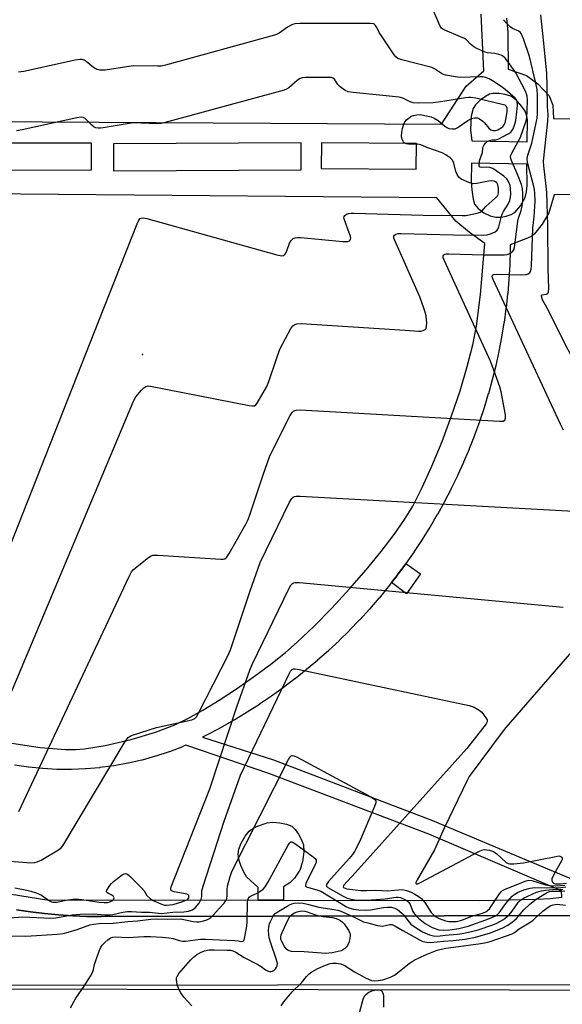
# Model space of a CAD drawing. Units: inches. Extents: x 1303758 to 1309758, y 473451 to 477451.
# Drawn here: x 1304367 to 1304554, y 476760 to 477100 of the extents above; entities that cross this region are included whole.
import ezdxf

# ---------------------------------------------------------------- set-up
doc = ezdxf.new("R2010")
doc.units = ezdxf.units.IN
doc.header["$MEASUREMENT"] = 0
for name, color, linetype in [('CULTRL-Pad', 6, 'Continuous'), ('ELEV-Spot Elevation', 7, 'Continuous'), ('TRANS-Non Street Sidewalk', 7, 'Continuous'), ('TRANS-Road', 130, 'Continuous'), ('Undefined', 1, 'Continuous')]:
    doc.layers.add(name, color=color, linetype=linetype)

msp = doc.modelspace()

# ---------------------------------------------------------------- linework, layer by layer
at = {"layer": 'CULTRL-Pad'}
for points in [[(1304505.33, 476908.34), (1304500.53, 476901.38), (1304495.44, 476905.34), (1304497.33, 476907.77), (1304497.38, 476907.83), (1304500.32, 476911.81), (1304500.36, 476911.88)], [(1304458.11, 476800.29), (1304458.1, 476795.66), (1304449.4, 476795.68), (1304449.43, 476800.06), (1304446.71, 476802.41), (1304445.41, 476803.76), (1304444.42, 476805.29), (1304443.38, 476807.62), (1304442.73, 476809.69), (1304442.45, 476811.49), (1304442.74, 476813.3), (1304443.55, 476815.38), (1304444.86, 476817.7), (1304446.24, 476819.45), (1304447.2, 476820.2), (1304448.79, 476821.09), (1304452.47, 476822.41), (1304454.5, 476822.59), (1304456.87, 476822.41), (1304459.17, 476821.9), (1304460.96, 476821.15), (1304462.16, 476820.06), (1304463.3, 476818.45), (1304464.26, 476816.66), (1304464.98, 476814.73), (1304465.17, 476812.3), (1304464.65, 476808.89), (1304463.72, 476806.03), (1304461.9, 476803.27), (1304460.27, 476801.6)]]:
    msp.add_lwpolyline(points, close=True, dxfattribs=at)
at = {"layer": 'ELEV-Spot Elevation'}
msp.add_point((1304409.56, 476984.02, 287), dxfattribs=at)
at = {"layer": 'TRANS-Non Street Sidewalk'}
msp.add_lwpolyline([(1304206.12, 476765.32), (1304536.04, 476764.7), (1304572.6, 476764.63)], dxfattribs=at)
for points in [[(1304261.87, 477100.84, 0), (1304264.62, 477098.01, 0), (1304267.52, 477094.59, 0), (1304269.57, 477091.79, 0), (1304270.83, 477089.62, 0), (1304272.3, 477086.63, 0), (1304274.76, 477080.44, 0), (1304275.53, 477076.8, 0), (1304276.51, 477068.61, 0), (1304276.35, 477064.84, 0), (1304512.64, 477063.57, 0), (1304521.09, 477076.6, 0), (1304527.27, 477081.97, 0), (1304526.32, 477101.44, 0)], [(1304535.08, 477100.15, 0), (1304535.52, 477095.22, 0), (1304535.54, 477094.98, 0), (1304535.67, 477082.49, 0), (1304541.99, 477080.27, 0), (1304545.86, 477077.42, 0), (1304549.73, 477073.3, 0), (1304550.99, 477070.08, 0), (1304551.2, 477065.45, 0), (1304580.36, 477065.35, 0)], [(1304364.4, 476849.9, 0), (1304374.23, 476848.41, 0), (1304382.93, 476847.72, 0), (1304386.42, 476847.7, 0), (1304389.54, 476847.89, 0), (1304396.68, 476849.02, 0), (1304405.59, 476851.12, 0), (1304414.01, 476853.65, 0), (1304420.69, 476856.23, 0), (1304425.13, 476858.4, 0), (1304430.35, 476861.3, 0), (1304435.9, 476864.67, 0), (1304441.93, 476868.59, 0), (1304448.19, 476872.95, 0), (1304453.8, 476877.11, 0), (1304458.85, 476881.14, 0), (1304462.9, 476884.67, 0), (1304468.71, 476890.22, 0), (1304474.85, 476896.5, 0), (1304480.94, 476903.09, 0), (1304486.68, 476909.67, 0), (1304491.84, 476915.98, 0), (1304496.29, 476921.83, 0), (1304499.92, 476927.1, 0), (1304502.69, 476931.69, 0), (1304505.96, 476938.07, 0), (1304509.33, 476945.49, 0), (1304512.81, 476953.96, 0), (1304516.12, 476962.86, 0), (1304519.03, 476971.5, 0), (1304521.52, 476979.87, 0), (1304523.42, 476987.37, 0), (1304524.67, 476993.8, 0), (1304526.04, 477004.75, 0), (1304527.62, 477022.29, 0), (1304522.33, 477026.13, 0), (1304517.6, 477030.04, 0), (1304511.05, 477038.05, 0), (1304276.05, 477040.12, 0)], [(1304580.26, 477039.58, 0), (1304551.53, 477039.17, 0), (1304549.61, 477032.94, 0), (1304547.39, 477029.02, 0), (1304544.76, 477025.65, 0), (1304543.79, 477024.91, 0), (1304542.28, 477024.14, 0), (1304536.33, 477021.92, 0), (1304536.35, 477020.13, 0), (1304536.35, 477020.01, 0), (1304536.18, 477015.06, 0), (1304536.17, 477014.98, 0), (1304535.88, 477010.03, 0), (1304535.87, 477009.96, 0), (1304535.45, 477005.02, 0), (1304535.44, 477004.94, 0), (1304534.88, 477000.01, 0), (1304534.87, 476999.94, 0), (1304534.19, 476995.03, 0), (1304534.18, 476994.95, 0), (1304533.37, 476990.05, 0), (1304533.35, 476989.99, 0), (1304532.42, 476985.12, 0), (1304532.4, 476985.04, 0), (1304531.33, 476980.21, 0), (1304531.32, 476980.13, 0), (1304530.13, 476975.32, 0), (1304530.11, 476975.25, 0), (1304528.79, 476970.47, 0), (1304528.77, 476970.39, 0), (1304527.33, 476965.65, 0), (1304527.3, 476965.58, 0), (1304525.74, 476960.88, 0), (1304525.71, 476960.8, 0), (1304524.02, 476956.14, 0), (1304524, 476956.07, 0), (1304522.19, 476951.46, 0), (1304522.16, 476951.39, 0), (1304520.23, 476946.82, 0), (1304520.2, 476946.74, 0), (1304518.15, 476942.23, 0), (1304518.12, 476942.16, 0), (1304515.96, 476937.71, 0), (1304515.92, 476937.63, 0), (1304513.64, 476933.24, 0), (1304513.61, 476933.17, 0), (1304511.21, 476928.83, 0), (1304511.18, 476928.77, 0), (1304508.67, 476924.49, 0), (1304508.63, 476924.42, 0), (1304506.01, 476920.21, 0), (1304505.97, 476920.15, 0), (1304503.24, 476916.01, 0), (1304503.19, 476915.95, 0), (1304500.36, 476911.88, 0), (1304500.32, 476911.81, 0), (1304497.38, 476907.83, 0), (1304497.33, 476907.77, 0), (1304495.44, 476905.34, 0), (1304494.29, 476903.85, 0), (1304494.24, 476903.79, 0), (1304491.08, 476899.95, 0), (1304491.04, 476899.9, 0), (1304487.8, 476896.15, 0), (1304487.75, 476896.1, 0), (1304484.41, 476892.44, 0), (1304484.36, 476892.38, 0), (1304480.93, 476888.8, 0), (1304480.87, 476888.75, 0), (1304477.34, 476885.27, 0), (1304477.29, 476885.21, 0), (1304473.67, 476881.83, 0), (1304473.61, 476881.77, 0), (1304469.91, 476878.48, 0), (1304469.85, 476878.43, 0), (1304466.06, 476875.23, 0), (1304466, 476875.18, 0), (1304462.14, 476872.09, 0), (1304462.07, 476872.04, 0), (1304458.13, 476869.05, 0), (1304458.06, 476869, 0), (1304454.03, 476866.11, 0), (1304453.97, 476866.07, 0), (1304449.87, 476863.29, 0), (1304449.8, 476863.24, 0), (1304445.63, 476860.57, 0), (1304445.57, 476860.53, 0), (1304441.32, 476857.96, 0), (1304441.27, 476857.93, 0), (1304436.95, 476855.47, 0), (1304436.88, 476855.43, 0), (1304432.52, 476853.09, 0), (1304432.45, 476853.06, 0), (1304430.23, 476851.95, 0), (1304454.69, 476844.11, 0), (1304509.49, 476823.16, 0), (1304566.96, 476798.99, 0)], [(1304363.65, 476797.85, 0), (1304377.16, 476795.67, 0), (1304397.46, 476795.77, 0), (1304449.4, 476795.68, 0), (1304458.1, 476795.66, 0), (1304525.87, 476795.55, 0), (1304545.36, 476795.95, 0), (1304550.06, 476796.23, 0), (1304554.1, 476796.66, 0), (1304553.98, 476798.86, 0), (1304508.3, 476818.43, 0), (1304453.03, 476839.35, 0), (1304424.44, 476849.15, 0), (1304423.46, 476848.7, 0), (1304423.25, 476848.61, 0), (1304418.76, 476846.9, 0), (1304418.65, 476846.86, 0), (1304414.11, 476845.36, 0), (1304413.97, 476845.32, 0), (1304409.36, 476844.04, 0), (1304409.23, 476844.01, 0), (1304404.57, 476842.94, 0), (1304404.43, 476842.91, 0), (1304399.71, 476842.06, 0), (1304399.58, 476842.04, 0), (1304394.84, 476841.41, 0), (1304394.7, 476841.39, 0), (1304389.94, 476840.98, 0), (1304389.8, 476840.97, 0), (1304385.02, 476840.78, 0), (1304384.89, 476840.78, 0), (1304380.09, 476840.81, 0), (1304379.95, 476840.82, 0), (1304375.18, 476841.07, 0), (1304375.04, 476841.08, 0), (1304370.28, 476841.55, 0), (1304370.14, 476841.57, 0), (1304365.4, 476842.26, 0)], [(1304572.67, 476790.31, 0), (1304395.23, 476789.98, 0), (1304390.35, 476790.04, 0), (1304385.47, 476790.24, 0), (1304380.59, 476790.56, 0), (1304375.73, 476791.02, 0), (1304370.88, 476791.6, 0), (1304366.05, 476792.32, 0)]]:
    msp.add_polyline3d(points, dxfattribs=at)
for points in [[(1304522.86, 477066.29, 0), (1304522.59, 477061.56, 0), (1304523.08, 477057.79, 0), (1304542.23, 477057.42, 0), (1304542.26, 477064.97, 0), (1304541.98, 477066.75, 0), (1304541.47, 477068, 0), (1304540.37, 477069.58, 0), (1304538.84, 477071.36, 0), (1304537.51, 477072.57, 0), (1304536.56, 477073.16, 0), (1304534.58, 477073.79, 0), (1304532.51, 477074.1, 0), (1304530.5, 477074.11, 0), (1304529.14, 477073.83, 0), (1304527.79, 477073.12, 0), (1304525.94, 477071.75, 0), (1304524.33, 477070.14, 0), (1304523.51, 477068.92, 0)], [(1304391.89, 477047.73, 0), (1304391.88, 477056.96, 0), (1304359.51, 477056.9, 0), (1304359.52, 477047.67, 0)], [(1304464.24, 477047.72, 0), (1304464.2, 477057.06, 0), (1304399.46, 477056.74, 0), (1304399.51, 477047.4, 0)], [(1304471.23, 477057.09, 0), (1304471.16, 477048.22, 0), (1304503.89, 477047.96, 0), (1304503.96, 477056.83, 0)], [(1304522.93, 477050.11, 0), (1304522.9, 477043.66, 0), (1304523.07, 477040.82, 0), (1304523.51, 477037.59, 0), (1304524.06, 477035.88, 0), (1304525.32, 477034.4, 0), (1304527.25, 477032.96, 0), (1304529.42, 477031.85, 0), (1304531.39, 477031.36, 0), (1304533.23, 477031.46, 0), (1304534.98, 477031.8, 0), (1304536.62, 477032.34, 0), (1304537.89, 477033.05, 0), (1304539.83, 477035.27, 0), (1304541.46, 477038.17, 0), (1304541.95, 477040.11, 0), (1304542.19, 477042.4, 0), (1304542.08, 477049.74, 0)]]:
    msp.add_polyline3d(points, close=True, dxfattribs=at)
at = {"layer": 'TRANS-Road'}
for points in [[(1304366.05, 476792.32, 0), (1304370.88, 476791.6, 0), (1304375.73, 476791.02, 0), (1304380.59, 476790.56, 0), (1304385.47, 476790.24, 0), (1304390.35, 476790.04, 0), (1304395.23, 476789.98, 0), (1304572.67, 476790.31, 0)], [(1304573.49, 476766.41, 0), (1304338.54, 476766.17, 0)]]:
    msp.add_polyline3d(points, dxfattribs=at)
at = {"layer": 'Undefined'}
for points, elevation in [([(1304521.15, 477000), (1304513.61, 477016.34), (1304513.2, 477017.4), (1304513.17, 477018.1), (1304513.39, 477018.41), (1304513.75, 477018.63), (1304514.25, 477018.76), (1304515.1, 477018.8), (1304527.26, 477018.44), (1304534.36, 477018.36), (1304535.22, 477018.49), (1304536.21, 477018.92), (1304537.07, 477019.55), (1304537.53, 477020.17), (1304537.78, 477020.97), (1304537.92, 477021.84), (1304538.93, 477029.98), (1304539.2, 477031.08), (1304540.1, 477033.74), (1304540.43, 477035.38), (1304540.67, 477037.33), (1304540.67, 477039.49), (1304540.54, 477041.36), (1304540.19, 477042.7), (1304538.97, 477045.89), (1304536.74, 477050.93), (1304536.5, 477051.72), (1304536.44, 477052.24), (1304536.55, 477052.77), (1304536.88, 477053.56), (1304539.19, 477057.74), (1304539.84, 477059.08), (1304541.8, 477064.65), (1304542.02, 477065.78), (1304542.16, 477068.08), (1304542.25, 477071.77), (1304542.16, 477073.17), (1304541.97, 477073.94), (1304541.58, 477074.94), (1304538.3, 477081.28), (1304535.89, 477084.69), (1304534.55, 477086.29), (1304533.71, 477087.09), (1304533.23, 477087.36), (1304532.44, 477087.61), (1304531.02, 477087.86), (1304528.46, 477088.12), (1304527.65, 477088.35), (1304526.87, 477088.68), (1304524.78, 477089.68), (1304523.78, 477090.25), (1304522.68, 477091.14), (1304521.22, 477092.59), (1304520.52, 477093.07), (1304519.22, 477093.68), (1304513.83, 477095.94), (1304513.08, 477096.34), (1304512.66, 477096.68), (1304512.16, 477097.36), (1304511.66, 477098.41), (1304505.96, 477111.81)], 268), ([(1304535.07, 477000), (1304530.43, 477009.89), (1304530.1, 477010.89), (1304530.19, 477011.42), (1304530.59, 477011.67), (1304531.62, 477011.79), (1304539.79, 477011.53), (1304541.79, 477011.6), (1304542.51, 477011.84), (1304543.05, 477012.28), (1304543.31, 477012.67), (1304543.54, 477013.43), (1304543.64, 477014.56), (1304544.18, 477027.59), (1304544.6, 477031.48), (1304544.83, 477035.19), (1304544.88, 477036.93), (1304544.81, 477039.59), (1304544.73, 477040.91), (1304544.53, 477042.03), (1304542.34, 477050.28), (1304542.15, 477051.65), (1304542.36, 477052.76), (1304543.32, 477055.55), (1304543.73, 477056.97), (1304545.65, 477065.62), (1304545.73, 477067.09), (1304545.69, 477073.45), (1304545.57, 477075.49), (1304545.17, 477077.7), (1304542.94, 477086.88), (1304540.86, 477093.02), (1304540.08, 477094.85), (1304539.76, 477095.27), (1304539.32, 477095.6), (1304537.13, 477096.49), (1304536.28, 477097.12), (1304534.95, 477098.5), (1304534.03, 477099.58)], 270), ([(1304549.05, 477000), (1304547.51, 477002.92), (1304547.06, 477004.1), (1304547.11, 477004.44), (1304547.31, 477004.58), (1304548.88, 477004.87), (1304549.32, 477005.12), (1304549.58, 477005.66), (1304549.67, 477006.76), (1304549.44, 477013.59), (1304549.26, 477028.5), (1304548.95, 477040.03), (1304548.77, 477042.14), (1304547.93, 477049.13), (1304547.83, 477050.78), (1304549.28, 477064.51), (1304549.42, 477066.85), (1304549.24, 477069.57), (1304549.1, 477076.7), (1304548.9, 477080.96), (1304547.84, 477092.58), (1304546.94, 477101.31)], 272), ([(1304506.55, 477000), (1304505.14, 477003.87), (1304496.5, 477023.35), (1304496.23, 477024.16), (1304496.2, 477024.87), (1304496.4, 477025.21), (1304496.93, 477025.58), (1304497.69, 477025.78), (1304498.58, 477025.82), (1304516.77, 477025.28), (1304527.22, 477025.17), (1304528.39, 477025.32), (1304529.53, 477025.68), (1304531.14, 477026.38), (1304531.78, 477026.87), (1304532.06, 477027.3), (1304532.35, 477028.07), (1304533.15, 477031.35), (1304533.5, 477032.4), (1304534.06, 477033.42), (1304535.67, 477035.88), (1304536.23, 477037.2), (1304536.47, 477038.32), (1304536.52, 477039.36), (1304536.44, 477041.28), (1304536.26, 477042.38), (1304535.76, 477043.69), (1304535.14, 477044.61), (1304534.07, 477045.54), (1304531.52, 477047.43), (1304530.31, 477048.19), (1304529.24, 477048.54), (1304528.12, 477048.68), (1304526.38, 477048.58), (1304526.02, 477048.67), (1304525.82, 477048.82), (1304525.65, 477049.19), (1304525.6, 477049.93), (1304525.81, 477051.2), (1304526.75, 477053.73), (1304526.86, 477055.25), (1304526.98, 477055.71), (1304527.33, 477056.38), (1304527.82, 477057), (1304528.41, 477057.51), (1304529.35, 477057.93), (1304530.1, 477058.06), (1304531.35, 477058.07), (1304532.15, 477058.33), (1304535.84, 477060.26), (1304536.54, 477060.77), (1304536.9, 477061.18), (1304537.3, 477061.88), (1304537.81, 477063.17), (1304538.27, 477064.75), (1304538.66, 477067.82), (1304538.81, 477070.05), (1304538.67, 477071.38), (1304538.47, 477071.86), (1304538, 477072.5), (1304534.59, 477075.5), (1304533.19, 477076.55), (1304530.25, 477078.51), (1304529.04, 477079.16), (1304527.81, 477079.65), (1304526.99, 477079.81), (1304525.83, 477079.85), (1304519.07, 477079.66), (1304517.5, 477079.85), (1304514.1, 477080.45), (1304513.28, 477080.68), (1304512.59, 477080.97), (1304510.27, 477082.56), (1304509.27, 477083.02), (1304498.92, 477085.74), (1304497.56, 477086.23), (1304496.9, 477086.75), (1304496.35, 477087.43), (1304492.12, 477093.63), (1304491.16, 477095.15), (1304490.31, 477096.94), (1304489.9, 477097.6), (1304489.56, 477097.89), (1304489.17, 477098.1), (1304488.05, 477098.28), (1304463.77, 477098.25), (1304462, 477098.15), (1304461.22, 477097.92), (1304460.5, 477097.58), (1304459.55, 477096.98), (1304456.68, 477094.93), (1304455.91, 477094.53), (1304455.08, 477094.23), (1304417.44, 477083.92), (1304415.99, 477083.59), (1304414.73, 477083.48), (1304406.28, 477083.65)], 266), ([(1304406.28, 477083.65), (1304396.68, 477082.19), (1304395.52, 477082.1), (1304394.75, 477082.14), (1304393.78, 477082.41), (1304392.66, 477083.02), (1304390.13, 477085.11), (1304389.42, 477085.59), (1304388.75, 477085.84), (1304388.05, 477085.88), (1304386.31, 477085.62), (1304368.52, 477081.73), (1304366.77, 477081.41)], 266), ([(1304396.16, 477000), (1304407.62, 477029.12), (1304408.26, 477030.42), (1304408.72, 477030.92), (1304409.08, 477031.12), (1304409.85, 477031.17), (1304410.98, 477030.92), (1304455.88, 477018.38), (1304457.55, 477018.05), (1304458.03, 477018.13), (1304458.23, 477018.24), (1304458.59, 477018.58), (1304458.9, 477019.02), (1304459.28, 477019.78), (1304460.25, 477022.44), (1304460.79, 477023.35), (1304461.52, 477024.05), (1304462.2, 477024.31), (1304462.98, 477024.41), (1304464.15, 477024.36), (1304478.58, 477023.03), (1304480.29, 477023.03), (1304480.95, 477023.25), (1304481.26, 477023.75), (1304481.3, 477024.2), (1304481.23, 477024.69), (1304480.81, 477026.02), (1304479.24, 477030.18), (1304479, 477031.22), (1304479.05, 477031.68), (1304479.28, 477032.03), (1304479.86, 477032.44), (1304480.58, 477032.71), (1304481.45, 477032.82), (1304482.35, 477032.83), (1304506.28, 477032.13), (1304519.81, 477031.98), (1304520.98, 477032.03), (1304522.13, 477032.21), (1304524.97, 477032.83), (1304526.02, 477033.17), (1304526.63, 477033.57), (1304527.94, 477035.08), (1304531.29, 477038.04), (1304532.02, 477038.92), (1304532.3, 477039.76), (1304532.31, 477041.47), (1304532.1, 477042.56), (1304531.68, 477043.25), (1304531.26, 477043.6), (1304530.77, 477043.85), (1304529.97, 477043.97), (1304528.83, 477043.83), (1304524.83, 477043.02), (1304523.43, 477042.94), (1304522.08, 477043.34), (1304519.46, 477044.58), (1304518.55, 477045.22), (1304517.98, 477046.11), (1304517.59, 477047.19), (1304516.84, 477050.05), (1304516.39, 477051.08), (1304515.6, 477051.92), (1304514.16, 477052.97), (1304512.85, 477053.62), (1304507.89, 477055.36), (1304505.46, 477056.42), (1304504.36, 477056.56), (1304501.22, 477056.59), (1304500.45, 477056.73), (1304499.8, 477057.04), (1304499.5, 477057.39), (1304499.26, 477057.83), (1304499, 477058.57), (1304498.84, 477059.35), (1304498.9, 477060.6), (1304499.23, 477062.06), (1304499.66, 477063.49), (1304500.03, 477064.28), (1304500.56, 477064.96), (1304501.42, 477065.74), (1304502.14, 477066.24), (1304502.93, 477066.55), (1304504.08, 477066.75), (1304505.25, 477066.8), (1304506.43, 477066.65), (1304507.9, 477066.33), (1304509.03, 477066), (1304510.05, 477065.58), (1304511.49, 477064.77), (1304513.63, 477062.95), (1304514.48, 477062.35), (1304515.19, 477062.03), (1304516.27, 477061.85), (1304517.3, 477061.94), (1304518.04, 477062.25), (1304521.7, 477064.73), (1304522.97, 477065.43), (1304524, 477065.71), (1304525.02, 477065.72), (1304525.75, 477065.4), (1304526.89, 477064.56), (1304527.51, 477063.95), (1304528.99, 477062.12), (1304529.6, 477061.56), (1304530.32, 477061.29), (1304531.13, 477061.31), (1304532.04, 477061.61), (1304533.23, 477062.25), (1304533.83, 477062.71), (1304534.28, 477063.33), (1304534.53, 477063.94), (1304534.8, 477065.1), (1304535.25, 477067.79), (1304535.31, 477068.89), (1304535.23, 477069.32), (1304534.95, 477069.77), (1304534.55, 477070.02), (1304534.06, 477070.2), (1304524.46, 477072.47), (1304522.8, 477072.74), (1304522.03, 477072.76), (1304520.86, 477072.65), (1304513.09, 477071.39), (1304509.71, 477070.92), (1304504.63, 477070.81), (1304502.87, 477070.89), (1304501.84, 477071.19), (1304499.27, 477072.49), (1304498, 477072.82), (1304482.12, 477074.42), (1304480.39, 477074.7), (1304479.35, 477075.18), (1304477.69, 477076.37), (1304476.87, 477077.18), (1304475.67, 477079.06), (1304475.19, 477079.42), (1304474.68, 477079.58), (1304473.23, 477079.67), (1304465.71, 477079.64), (1304464.55, 477079.52), (1304463.61, 477079.12), (1304462.9, 477078.59), (1304459.96, 477076.04), (1304459.2, 477075.59), (1304458.38, 477075.28), (1304417.35, 477064.11), (1304415.9, 477063.78), (1304414.59, 477063.67), (1304406.23, 477063.92)], 264), ([(1304406.23, 477063.92), (1304395.95, 477062.21), (1304395.07, 477062.1), (1304394.21, 477062.09), (1304393.4, 477062.25), (1304392.89, 477062.48), (1304392.01, 477063.19), (1304389.72, 477065.45), (1304389.04, 477065.86), (1304388.34, 477065.96), (1304386.91, 477065.75), (1304368.04, 477061.54), (1304366.01, 477061.16)], 264), ([(1304335.94, 476847.37), (1304396.16, 477000)], 264), ([(1304351.36, 476836.83), (1304406.38, 476967.88), (1304407.22, 476969.44), (1304409.19, 476971.67), (1304410.02, 476972.5), (1304410.69, 476972.98), (1304411.45, 476973.16), (1304412.3, 476973.09), (1304446.26, 476966.39), (1304447.4, 476966.24), (1304447.91, 476966.27), (1304448.15, 476966.34), (1304448.54, 476966.63), (1304449.04, 476967.25), (1304452.42, 476973.02), (1304453.08, 476974.65), (1304455.7, 476982.53), (1304456.91, 476985.84), (1304460.71, 476992.98), (1304461.4, 476993.91), (1304462, 476994.36), (1304462.73, 476994.62), (1304464.19, 476994.66), (1304500.08, 476992.46), (1304504.72, 476992.08), (1304505.53, 476992.08), (1304506.3, 476992.27), (1304506.97, 476992.66), (1304507.3, 476993.02), (1304507.51, 476993.74), (1304507.52, 476994.87), (1304507.33, 476997.23), (1304507.11, 476998.3), (1304506.55, 477000)], 266), ([(1304366.87, 476826.24), (1304404.75, 476907.12), (1304405.71, 476908.96), (1304406.27, 476909.63), (1304406.93, 476910.22), (1304411.08, 476913.59), (1304412.27, 476914.43), (1304413.05, 476914.72), (1304414.78, 476914.76), (1304436.48, 476913.4), (1304437.33, 476913.41), (1304437.86, 476913.51), (1304438.49, 476913.93), (1304439.43, 476915.35), (1304445.11, 476925.43), (1304445.93, 476927), (1304446.55, 476928.67), (1304451.16, 476942.5), (1304453.47, 476949.01), (1304460.48, 476962.94), (1304461.09, 476963.94), (1304461.61, 476964.46), (1304461.99, 476964.7), (1304462.46, 476964.85), (1304463.9, 476964.92), (1304532.62, 476960.95), (1304533.87, 476961), (1304534.46, 476961.36), (1304534.75, 476962.02), (1304534.7, 476963.14), (1304533.19, 476971.12), (1304532.71, 476972.82), (1304530.72, 476978.64), (1304529.56, 476981.66), (1304521.15, 477000)], 268), ([(1304554.67, 476957.84), (1304553.72, 476960.02), (1304535.07, 477000)], 270), ([(1304563.72, 476971.04), (1304549.05, 477000)], 272), ([(1304363.83, 476809.08), (1304370.95, 476808.6), (1304372.41, 476808.62), (1304373.22, 476808.85), (1304374.5, 476809.51), (1304380.56, 476813.08), (1304381.46, 476813.78), (1304382.02, 476814.46), (1304403.55, 476850.41), (1304404.57, 476851.83), (1304405.25, 476852.32), (1304406.06, 476852.66), (1304414.33, 476855.28), (1304426.55, 476857.86), (1304427.56, 476858.31), (1304428.11, 476858.93), (1304428.83, 476860.21), (1304439.2, 476880.45), (1304439.93, 476882.4), (1304446.62, 476902.48), (1304450.04, 476912.19), (1304460.25, 476933.01), (1304460.98, 476934.27), (1304461.52, 476934.79), (1304461.92, 476935.01), (1304462.46, 476935.14), (1304463.92, 476935.15), (1304560.36, 476929.77)], 270), ([(1304365.52, 476799.9), (1304369.58, 476799.07), (1304371, 476798.72), (1304372.86, 476798.14), (1304374.63, 476797.39), (1304377.41, 476795.41), (1304378.12, 476795.07), (1304378.58, 476794.97), (1304379.86, 476794.99), (1304383.8, 476795.81), (1304385.44, 476796.02), (1304386.55, 476796.07), (1304388.58, 476795.92), (1304394.54, 476794.93), (1304396.28, 476794.81), (1304397.39, 476794.89), (1304398.19, 476795.08), (1304398.92, 476795.42), (1304399.49, 476795.87), (1304399.71, 476796.42), (1304399.54, 476796.97), (1304398.98, 476797.41), (1304397.76, 476797.95), (1304397.21, 476798.32), (1304397.09, 476798.65), (1304397.21, 476799.07), (1304398.29, 476800.74), (1304398.86, 476801.44), (1304399.5, 476802.07), (1304402.54, 476804.41), (1304403.23, 476804.78), (1304403.69, 476804.86), (1304404.34, 476804.6), (1304404.97, 476804.08), (1304409.16, 476799.95), (1304410.09, 476798.87), (1304411.05, 476797.26), (1304412.24, 476796.11), (1304413.16, 476795.56), (1304415.83, 476794.38), (1304417.08, 476793.98), (1304417.88, 476793.91), (1304418.96, 476794), (1304420.03, 476794.19), (1304423.47, 476795.16), (1304424.75, 476795.73), (1304425.15, 476796.03), (1304425.43, 476796.41), (1304425.54, 476796.79), (1304425.44, 476797.24), (1304425.24, 476797.48), (1304424.81, 476797.72), (1304423.7, 476798.01), (1304420.43, 476798.55), (1304419.49, 476798.88), (1304419.3, 476799.08), (1304419.24, 476799.26), (1304419.26, 476799.71), (1304419.4, 476800.23), (1304432.68, 476834.11), (1304442.08, 476862.45), (1304446.5, 476875.08), (1304447.36, 476876.98), (1304460.14, 476903.36), (1304460.71, 476904.39), (1304461.23, 476904.99), (1304461.65, 476905.23), (1304462.17, 476905.35), (1304463.62, 476905.32), (1304554.54, 476896.85)], 272), ([(1304559.02, 476883.27), (1304534.84, 476855.24), (1304533.17, 476853.15), (1304522.82, 476839.3), (1304522.16, 476838.31), (1304521.46, 476837), (1304513.58, 476820.55), (1304512.58, 476818.43), (1304510.23, 476812.99), (1304504.21, 476802.63), (1304503.79, 476801.71), (1304503.76, 476801.54), (1304503.87, 476801.33), (1304504.41, 476801.35), (1304505.41, 476801.79), (1304525.48, 476812.46), (1304526.55, 476812.94), (1304527.38, 476813.12), (1304528.25, 476813.08), (1304529.13, 476812.94), (1304530.52, 476812.51), (1304531.68, 476811.66), (1304534.92, 476808.67), (1304535.63, 476808.27), (1304536.17, 476808.16), (1304537.63, 476808.19), (1304540.91, 476808.54), (1304552.01, 476810.79), (1304553.14, 476810.91), (1304553.81, 476810.75), (1304554.09, 476810.49), (1304554.25, 476810.16), (1304554.22, 476809.7), (1304554.04, 476809.2), (1304551.27, 476804.26), (1304550.69, 476802.97), (1304550.65, 476802.49), (1304550.82, 476802.04), (1304551.3, 476801.58), (1304551.95, 476801.34), (1304553.56, 476801.28), (1304555.79, 476801.48)], 272), ([(1304360.72, 476789.35), (1304368.19, 476789.91), (1304377.87, 476789.45), (1304379.6, 476789.61), (1304385.21, 476790.58), (1304387.97, 476790.82), (1304392.53, 476790.92), (1304396.62, 476790.58), (1304398.19, 476790.58), (1304399.32, 476790.76), (1304402.76, 476791.56), (1304404.3, 476791.76), (1304405.76, 476791.73), (1304409.12, 476791.5), (1304411.88, 476791.51), (1304414.98, 476791.12), (1304416.06, 476791.07), (1304419.91, 476791.54), (1304423.78, 476791.65), (1304425.42, 476791.85), (1304426.8, 476792.36), (1304427.8, 476793.12), (1304429.05, 476794.67), (1304429.79, 476796), (1304430.01, 476796.97), (1304430.02, 476798.93), (1304430.47, 476800.53), (1304437.72, 476822.91), (1304442.56, 476836.87), (1304443.3, 476838.8), (1304460.17, 476874.02), (1304460.6, 476874.76), (1304461.15, 476875.32), (1304461.62, 476875.49), (1304462.15, 476875.5), (1304463.59, 476875.26), (1304522.19, 476862.82), (1304523.86, 476862.23), (1304525.66, 476861.29), (1304526.52, 476860.51), (1304527.94, 476858.63), (1304528.33, 476857.92), (1304528.42, 476857.44), (1304528.31, 476856.97), (1304528.05, 476856.49), (1304521.35, 476848.02), (1304483.01, 476805.16), (1304478.85, 476800.67), (1304478.66, 476800.31), (1304478.79, 476800.08), (1304479.07, 476799.89), (1304480.02, 476799.61), (1304482.9, 476799.2), (1304484.85, 476799.03), (1304486.73, 476798.99), (1304490.01, 476799.15), (1304494.11, 476798.91), (1304498.86, 476799.31), (1304499.67, 476799.22), (1304500.5, 476799), (1304502.12, 476798.38), (1304503.43, 476797.77), (1304504.59, 476797.06), (1304505.68, 476796.25), (1304506.24, 476795.67), (1304506.9, 476794.8), (1304509.04, 476791.38), (1304509.86, 476790.54), (1304510.56, 476790.02), (1304511.85, 476789.38), (1304514.02, 476788.58), (1304515.16, 476788.35), (1304516.64, 476788.28), (1304517.81, 476788.34), (1304519.18, 476788.66), (1304520.25, 476789.02), (1304522.69, 476790.04), (1304526.74, 476791.16), (1304527.92, 476791.62), (1304528.55, 476792.04), (1304529.13, 476792.68), (1304532.61, 476797.83), (1304533.17, 476798.52), (1304533.67, 476798.96), (1304534.36, 476799.37), (1304535.17, 476799.74), (1304541.78, 476802.3), (1304542.78, 476802.53), (1304543.78, 476802.48), (1304548.47, 476801), (1304550.08, 476800.7), (1304552.06, 476800.63), (1304555.15, 476800.79)], 274), ([(1304362.66, 476783.35), (1304369.25, 476783.27), (1304380.24, 476783.92), (1304382.16, 476784.18), (1304383.87, 476784.61), (1304387, 476785.57), (1304391.34, 476787.13), (1304392.65, 476787.41), (1304394.59, 476787.63), (1304399.43, 476787.71), (1304404.48, 476788.32), (1304407.82, 476788.55), (1304412.41, 476789.06), (1304414.22, 476789.17), (1304418.06, 476789.07), (1304422.5, 476789.17), (1304424.36, 476788.91), (1304426.94, 476788.25), (1304428.29, 476788.15), (1304429.1, 476788.22), (1304430.52, 476788.52), (1304431.65, 476788.84), (1304432.44, 476789.18), (1304433.08, 476789.64), (1304434.03, 476790.56), (1304436.01, 476792.88), (1304437.63, 476794.61), (1304438.3, 476795.54), (1304438.58, 476796.29), (1304438.71, 476797.1), (1304438.66, 476799.32), (1304438.8, 476800.46), (1304439.71, 476803.86), (1304440.31, 476805.51), (1304459.89, 476844.17), (1304460.48, 476845.13), (1304460.83, 476845.47), (1304461.07, 476845.58), (1304461.77, 476845.49), (1304462.8, 476845.02), (1304488.29, 476831.29), (1304489.5, 476830.55), (1304489.95, 476830), (1304489.94, 476829.3), (1304489.47, 476827.96), (1304484.36, 476815.84), (1304482.6, 476812.45), (1304481.95, 476811.46), (1304480.84, 476810.05), (1304473.69, 476802.11), (1304473.16, 476801.46), (1304472.85, 476800.85), (1304472.93, 476800.45), (1304473.47, 476799.99), (1304478.67, 476797.04), (1304480.15, 476796.34), (1304481.43, 476795.97), (1304482.71, 476795.76), (1304486.79, 476795.64), (1304488.53, 476795.73), (1304493.18, 476796.17), (1304497.01, 476796.7), (1304497.72, 476796.69), (1304498.47, 476796.53), (1304500.23, 476795.76), (1304500.91, 476795.27), (1304501.31, 476794.89), (1304501.79, 476794.18), (1304502.78, 476791.78), (1304503.31, 476790.89), (1304504.7, 476789.4), (1304506.98, 476787.6), (1304509.4, 476786.28), (1304511.75, 476785.47), (1304513.33, 476785.27), (1304515.53, 476785.39), (1304518.62, 476785.83), (1304521.88, 476786.69), (1304529.13, 476789.35), (1304531.2, 476790.28), (1304531.9, 476790.73), (1304532.51, 476791.31), (1304534.83, 476794.52), (1304536.96, 476797), (1304537.63, 476797.53), (1304538.86, 476798.26), (1304541.01, 476799.19), (1304543.18, 476799.81), (1304544.8, 476800.08), (1304548.74, 476799.93), (1304553.79, 476800.07), (1304555.53, 476800.23)], 276), ([(1304384.68, 476758.5), (1304386.56, 476761.83), (1304389.44, 476765.96), (1304391.56, 476769.45), (1304392.25, 476770.72), (1304392.61, 476771.7), (1304392.99, 476773.45), (1304393.39, 476774.82), (1304394.54, 476778.08), (1304395.11, 476779.39), (1304395.58, 476780.07), (1304396.56, 476781.08), (1304397.6, 476782.01), (1304398.51, 476782.62), (1304399.3, 476782.87), (1304400.13, 476782.97), (1304404.51, 476782.78), (1304409.94, 476783.08), (1304412.22, 476783.09), (1304416.3, 476782.94), (1304418.62, 476782.7), (1304420.04, 476782.42), (1304422.16, 476781.69), (1304423.27, 476781.51), (1304424.35, 476781.55), (1304429.56, 476782.15), (1304431.2, 476782.25), (1304436.11, 476781.96), (1304441.31, 476781.76), (1304442.48, 476781.62), (1304443.68, 476781.37), (1304444.19, 476781.47), (1304444.43, 476781.79), (1304444.66, 476782.47), (1304445.49, 476786.71), (1304445.59, 476788.17), (1304445.75, 476794.99), (1304445.83, 476795.72), (1304446.05, 476796.36), (1304446.3, 476796.67), (1304446.95, 476797.12), (1304449.29, 476798.22), (1304450.02, 476798.64), (1304451.1, 476799.48), (1304451.84, 476800.3), (1304452.76, 476801.81), (1304459.74, 476814.61), (1304460.19, 476815.31), (1304460.7, 476815.75), (1304460.99, 476815.77), (1304461.42, 476815.62), (1304462.36, 476815.03), (1304468.39, 476810.58), (1304469.02, 476810.03), (1304469.41, 476809.42), (1304469.35, 476808.7), (1304469.05, 476807.92), (1304465.88, 476801.46), (1304465.73, 476800.76), (1304465.89, 476800.4), (1304466.26, 476800.16), (1304466.75, 476799.98), (1304469.64, 476799.28), (1304471.04, 476798.75), (1304477.98, 476794.46), (1304479.82, 476793.41), (1304480.96, 476792.93), (1304482.26, 476792.6), (1304484.12, 476792.36), (1304486.34, 476792.23), (1304488.17, 476792.3), (1304492.68, 476793.08), (1304493.93, 476793.22), (1304495.39, 476793.19), (1304496.49, 476792.92), (1304497.5, 476792.43), (1304498.96, 476791.23), (1304499.69, 476790.44), (1304501.45, 476788.02), (1304502.09, 476787.41), (1304502.89, 476786.79), (1304504.83, 476785.5), (1304506.09, 476784.77), (1304508.5, 476783.72), (1304509.87, 476783.3), (1304511.39, 476783.27), (1304513.92, 476783.55), (1304518.19, 476783.87), (1304519.8, 476784.14), (1304522.95, 476784.81), (1304525.24, 476785.46), (1304530.31, 476787.13), (1304531.66, 476787.73), (1304533.98, 476789.04), (1304535.17, 476789.85), (1304535.92, 476790.56), (1304536.99, 476791.89), (1304539.12, 476794.84), (1304539.86, 476795.65), (1304540.94, 476796.33), (1304545.43, 476798.38), (1304547.08, 476798.91), (1304548.5, 476799.15), (1304551.07, 476799.38), (1304554.49, 476799.47)], 278), ([(1304426.49, 476759.2), (1304423.79, 476762.15), (1304422.67, 476763.66), (1304422.14, 476764.69), (1304421.61, 476766.09), (1304421.33, 476767.2), (1304421.23, 476768.28), (1304421.27, 476768.81), (1304421.42, 476769.35), (1304421.99, 476770.32), (1304426.07, 476774.9), (1304427.09, 476775.94), (1304428.26, 476776.86), (1304429.54, 476777.59), (1304430.91, 476778.15), (1304432.52, 476778.48), (1304434.25, 476778.54), (1304438.67, 476778.43), (1304439.84, 476778.35), (1304440.65, 476778.18), (1304441.65, 476777.74), (1304444.52, 476775.86), (1304449.23, 476773.47), (1304450.45, 476772.72), (1304451.97, 476771.61), (1304452.61, 476771.25), (1304453.31, 476771.04), (1304453.82, 476771.04), (1304454.32, 476771.16), (1304454.77, 476771.39), (1304455.33, 476771.91), (1304455.77, 476772.53), (1304455.96, 476772.99), (1304456.02, 476773.78), (1304455.89, 476774.6), (1304455.66, 476775.45), (1304453.72, 476780.82), (1304453.2, 476782.7), (1304453.02, 476783.86), (1304452.99, 476785.19), (1304453.08, 476786.29), (1304453.32, 476787.46), (1304453.64, 476788.29), (1304454.29, 476789.63), (1304454.74, 476790.38), (1304455.3, 476791.03), (1304456.47, 476791.85), (1304460, 476793.93), (1304461.03, 476794.43), (1304461.87, 476794.65), (1304463.33, 476794.74), (1304464.88, 476794.63), (1304466.86, 476794.19), (1304470.3, 476793.24), (1304475.58, 476792.47), (1304476.92, 476792.21), (1304477.94, 476791.86), (1304479.7, 476791.01), (1304482.27, 476789.93), (1304485.78, 476788.23), (1304487.18, 476787.79), (1304490.61, 476786.91), (1304491.47, 476786.76), (1304492.32, 476786.74), (1304494.79, 476787.28), (1304495.58, 476787.25), (1304496.59, 476786.82), (1304499.29, 476785.18), (1304505.22, 476781.87), (1304506.22, 476781.44), (1304507.58, 476781.12), (1304508.99, 476781.1), (1304513.37, 476781.51), (1304516.64, 476781.69), (1304520.77, 476782.16), (1304524.36, 476782.92), (1304529.47, 476784.36), (1304533.74, 476786.06), (1304535.33, 476786.92), (1304536.84, 476787.9), (1304538.46, 476789.37), (1304541.08, 476792.35), (1304543.06, 476794.32), (1304545.3, 476796), (1304548.83, 476798.21), (1304549.86, 476798.65), (1304550.86, 476798.82), (1304554.06, 476798.82), (1304555.17, 476798.9)], 280), ([(1304457.35, 476759.17), (1304458.28, 476760.61), (1304461.08, 476764.04), (1304464.29, 476767.17), (1304466.05, 476769.34), (1304467.02, 476770.27), (1304467.95, 476770.91), (1304469.92, 476772.06), (1304472.6, 476773.2), (1304474.25, 476773.78), (1304475.08, 476773.93), (1304476.44, 476773.91), (1304477.78, 476773.7), (1304479.01, 476773.17), (1304482.63, 476770.96), (1304486.39, 476768.85), (1304487.7, 476768.24), (1304488.54, 476767.98), (1304489.68, 476767.84), (1304490.76, 476767.91), (1304492.35, 476768.21), (1304495, 476769.13), (1304496.43, 476769.81), (1304501.46, 476773.76), (1304503.17, 476774.91), (1304507.08, 476776.79), (1304511.12, 476778.37), (1304512.48, 476778.79), (1304514.12, 476779.08), (1304525.36, 476780.54), (1304527.49, 476780.89), (1304529.05, 476781.31), (1304534.73, 476783.18), (1304536.96, 476784.01), (1304537.78, 476784.51), (1304539.44, 476785.79), (1304542.26, 476787.46), (1304544.08, 476788.67), (1304544.94, 476789.4), (1304547.54, 476791.87), (1304548.9, 476792.92), (1304550.1, 476793.69), (1304551.13, 476794.09), (1304552.51, 476794.25), (1304555.41, 476793.9)], 282), ([(1304492.77, 476758.72), (1304492.71, 476762.51), (1304492.61, 476763.32), (1304492.45, 476763.73), (1304492.2, 476764.08), (1304491.9, 476764.32), (1304491.56, 476764.47), (1304491.04, 476764.56), (1304490.2, 476764.55), (1304488.54, 476764.22), (1304487.53, 476763.82), (1304486.5, 476763.04), (1304486.01, 476762.38), (1304485.54, 476761.32), (1304484.22, 476756.65)], 282)]:
    msp.add_lwpolyline(points, dxfattribs=dict(at, elevation=elevation))
at = {"layer": 'Undefined', "elevation": 282}
msp.add_lwpolyline([(1304472.71, 476777.25), (1304465.25, 476777.82), (1304460.87, 476777.99), (1304459.78, 476778.26), (1304459.03, 476778.85), (1304458.45, 476779.67), (1304457.52, 476781.36), (1304457.22, 476782.13), (1304457.16, 476782.9), (1304457.37, 476783.7), (1304457.69, 476784.5), (1304459.62, 476788.77), (1304460.3, 476790), (1304460.97, 476790.76), (1304461.89, 476791.34), (1304462.86, 476791.69), (1304464.31, 476791.95), (1304465.54, 476791.89), (1304466.28, 476791.68), (1304468.88, 476790.69), (1304469.98, 476790.38), (1304471.7, 476790.04), (1304475.07, 476789.63), (1304476.3, 476789.28), (1304477.28, 476788.9), (1304477.8, 476788.59), (1304478.44, 476788.09), (1304479.04, 476787.44), (1304480.57, 476785.29), (1304480.94, 476784.52), (1304481.07, 476784.04), (1304481.13, 476783.3), (1304481.01, 476782.45), (1304480.63, 476781.04), (1304480.17, 476779.98), (1304479.83, 476779.51), (1304479.23, 476778.89), (1304478.52, 476778.39), (1304478.01, 476778.17), (1304474.89, 476777.5), (1304473.74, 476777.32)], close=True, dxfattribs=at)

doc.saveas('drawing.dxf')
